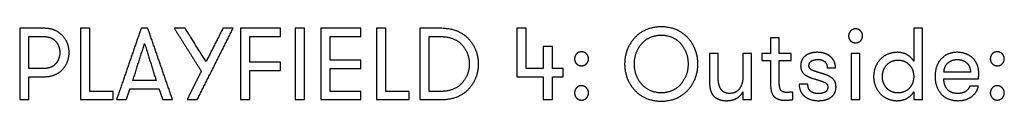
# Model space of a CAD drawing. Units: millimetres. Extents: x -19726 to 2713, y 767 to 10898.
# Drawn here: x -19726 to -16987, y 10691 to 10898 of the extents above; entities that cross this region are included whole.
import ezdxf

# ---------------------------------------------------------------- set-up
doc = ezdxf.new("R2010")
doc.units = ezdxf.units.MM
doc.header["$MEASUREMENT"] = 0
doc.layers.add('Default', color=7, linetype='Continuous', true_color=0x000000)

msp = doc.modelspace()

# ---------------------------------------------------------------- linework, layer by layer
at = {"layer": 'Default'}
for points in [[(-19656.6, 10893.5), (-19691.3, 10893.5), (-19726.1, 10893.5)], [(-19726.1, 10893.5), (-19726.1, 10794.3), (-19726.1, 10695.1)], [(-19607.2, 10873.4), (-19625.3, 10892.7), (-19656.6, 10893.5)], [(-19530.7, 10893.5), (-19543.7, 10893.5), (-19556.6, 10893.5)], [(-19556.6, 10893.5), (-19556.6, 10794.3), (-19556.6, 10695.1)], [(-19530.7, 10718.1), (-19530.7, 10805.8), (-19530.7, 10893.5)], [(-19388.4, 10893.5), (-19422.5, 10794.3), (-19456.7, 10695.1)], [(-19369.6, 10893.5), (-19379, 10893.5), (-19388.4, 10893.5)], [(-19301, 10695.1), (-19335.3, 10794.3), (-19369.6, 10893.5)], [(-19265.8, 10893.5), (-19280.9, 10893.5), (-19295.9, 10893.5)], [(-19295.9, 10893.5), (-19258.4, 10833.7), (-19221, 10773.9)], [(-19207.7, 10800.8), (-19236.7, 10847.1), (-19265.8, 10893.5)], [(-19232.3, 10695.1), (-19182.4, 10794.3), (-19132.5, 10893.5)], [(-19160.9, 10893.5), (-19184.3, 10847.1), (-19207.7, 10800.8)], [(-19132.5, 10893.5), (-19146.7, 10893.5), (-19160.9, 10893.5)], [(-19000.2, 10893.5), (-19055.9, 10893.5), (-19111.6, 10893.5)], [(-19111.6, 10893.5), (-19111.6, 10794.3), (-19111.6, 10695.1)], [(-19000.2, 10870.5), (-19000.2, 10882), (-19000.2, 10893.5)], [(-18933.6, 10893.5), (-18946.6, 10893.5), (-18959.5, 10893.5)], [(-18959.5, 10893.5), (-18959.5, 10794.3), (-18959.5, 10695.1)], [(-18933.6, 10695.1), (-18933.6, 10794.3), (-18933.6, 10893.5)], [(-18777, 10893.5), (-18832.7, 10893.5), (-18888.4, 10893.5)], [(-18888.4, 10893.5), (-18888.4, 10794.3), (-18888.4, 10695.1)], [(-18777, 10870.5), (-18777, 10882), (-18777, 10893.5)], [(-18707.6, 10893.5), (-18720.5, 10893.5), (-18733.4, 10893.5)], [(-18733.4, 10893.5), (-18733.4, 10794.3), (-18733.4, 10695.1)], [(-18707.6, 10718.1), (-18707.6, 10805.8), (-18707.6, 10893.5)], [(-18613.1, 10893.5), (-18613.1, 10794.3), (-18613.1, 10695.1)], [(-18551.8, 10893.5), (-18582.4, 10893.5), (-18613.1, 10893.5)], [(-18476, 10862.7), (-18502.2, 10892), (-18551.8, 10893.5)], [(-18317.7, 10893.5), (-18330.6, 10893.5), (-18343.5, 10893.5)], [(-18343.5, 10893.5), (-18343.5, 10826.2), (-18343.5, 10758.9)], [(-18317.7, 10781.9), (-18317.7, 10837.7), (-18317.7, 10893.5)], [(-17941.4, 10897.8), (-17989.4, 10896.4), (-18016.2, 10866.2)], [(-17996.3, 10850.2), (-17976.6, 10873.7), (-17941.4, 10874.8)], [(-17866.7, 10866.2), (-17893.6, 10896.4), (-17941.4, 10897.8)], [(-17941.4, 10874.8), (-17906.4, 10873.7), (-17886.7, 10850.2)], [(-17414.7, 10886.2), (-17420.2, 10880.6), (-17420.4, 10872.3)], [(-17400.9, 10892), (-17409.2, 10891.8), (-17414.7, 10886.2)], [(-17387.1, 10886.2), (-17392.6, 10891.8), (-17400.9, 10892)], [(-17381.4, 10872.3), (-17381.6, 10880.6), (-17387.1, 10886.2)], [(-17214.8, 10893.5), (-17227, 10893.5), (-17239.2, 10893.5)], [(-17239.2, 10893.5), (-17239.2, 10847.6), (-17239.2, 10801.8)], [(-17214.8, 10695.1), (-17214.8, 10794.3), (-17214.8, 10893.5)], [(-19700.3, 10781.9), (-19700.3, 10826.2), (-19700.3, 10870.5)], [(-19700.3, 10870.5), (-19678.4, 10870.5), (-19656.6, 10870.5)], [(-19656.6, 10870.5), (-19637.1, 10869.9), (-19625.9, 10857.2)], [(-19625.9, 10857.2), (-19614.8, 10844.6), (-19614.5, 10826.2)], [(-19588.7, 10826.2), (-19589.1, 10854.2), (-19607.2, 10873.4)], [(-19411.3, 10748.5), (-19395, 10799.8), (-19378.7, 10851.1)], [(-19378.7, 10851.1), (-19362.7, 10799.8), (-19346.7, 10748.5)], [(-19085.8, 10799.3), (-19085.8, 10834.9), (-19085.8, 10870.5)], [(-19085.8, 10870.5), (-19043, 10870.5), (-19000.2, 10870.5)], [(-18862.6, 10805.1), (-18862.6, 10837.8), (-18862.6, 10870.5)], [(-18862.6, 10870.5), (-18819.8, 10870.5), (-18777, 10870.5)], [(-18587.3, 10718.1), (-18587.3, 10794.3), (-18587.3, 10870.5)], [(-18587.3, 10870.5), (-18569.5, 10870.5), (-18551.8, 10870.5)], [(-18551.8, 10870.5), (-18515, 10869.3), (-18495.3, 10846.9)], [(-18495.3, 10846.9), (-18475.6, 10824.4), (-18475.4, 10794.3)], [(-18449.6, 10794.3), (-18449.8, 10833.5), (-18476, 10862.7)], [(-18016.2, 10866.2), (-18043, 10836.1), (-18043.4, 10794.3)], [(-18016.3, 10794.3), (-18016, 10826.7), (-17996.3, 10850.2)], [(-17886.7, 10850.2), (-17867, 10826.7), (-17866.7, 10794.3)], [(-17839.5, 10794.3), (-17839.9, 10836.1), (-17866.7, 10866.2)], [(-17613.3, 10867.4), (-17625.5, 10867.4), (-17637.8, 10867.4)], [(-17637.8, 10867.4), (-17637.8, 10845.6), (-17637.8, 10823.9)], [(-17613.3, 10823.9), (-17613.3, 10845.6), (-17613.3, 10867.4)], [(-17420.4, 10872.3), (-17420.2, 10864.1), (-17414.7, 10858.7)], [(-17414.7, 10858.7), (-17409.2, 10853.3), (-17400.9, 10853.1)], [(-17400.9, 10853.1), (-17392.6, 10853.3), (-17387.1, 10858.7)], [(-17387.1, 10858.7), (-17381.6, 10864.1), (-17381.4, 10872.3)], [(-19614.5, 10826.2), (-19614.8, 10807.6), (-19625.9, 10795)], [(-19607.2, 10778.8), (-19589.1, 10797.9), (-19588.7, 10826.2)], [(-18243.8, 10843.2), (-18256.7, 10843.2), (-18269.6, 10843.2)], [(-18269.6, 10843.2), (-18269.6, 10812.5), (-18269.6, 10781.9)], [(-18243.8, 10781.9), (-18243.8, 10812.5), (-18243.8, 10843.2)], [(-18177.1, 10822.6), (-18182.5, 10817.1), (-18182.7, 10808.8)], [(-18163.5, 10828.2), (-18171.6, 10828), (-18177.1, 10822.6)], [(-18149.5, 10822.5), (-18155.1, 10828), (-18163.5, 10828.2)], [(-18143.7, 10808.8), (-18144, 10816.9), (-18149.5, 10822.5)], [(-17782.9, 10823.9), (-17795.1, 10823.9), (-17807.3, 10823.9)], [(-17807.3, 10823.9), (-17807.3, 10785.4), (-17807.3, 10746.8)], [(-17782.9, 10754.9), (-17782.9, 10789.4), (-17782.9, 10823.9)], [(-17714.6, 10823.9), (-17714.6, 10790.4), (-17714.6, 10756.9)], [(-17690.1, 10823.9), (-17702.3, 10823.9), (-17714.6, 10823.9)], [(-17690.1, 10695.1), (-17690.1, 10759.5), (-17690.1, 10823.9)], [(-17637.8, 10823.9), (-17649.7, 10823.9), (-17661.6, 10823.9)], [(-17661.6, 10823.9), (-17661.6, 10813.8), (-17661.6, 10803.8)], [(-17579.8, 10823.9), (-17596.6, 10823.9), (-17613.3, 10823.9)], [(-17579.8, 10803.8), (-17579.8, 10813.8), (-17579.8, 10823.9)], [(-17507.4, 10826.8), (-17526.7, 10826.9), (-17539.9, 10817.6)], [(-17470.8, 10814.8), (-17484.5, 10826.5), (-17507.4, 10826.8)], [(-17388.7, 10823.9), (-17400.9, 10823.9), (-17413.1, 10823.9)], [(-17413.1, 10823.9), (-17413.1, 10759.5), (-17413.1, 10695.1)], [(-17388.7, 10695.1), (-17388.7, 10759.5), (-17388.7, 10823.9)], [(-17285.6, 10826.8), (-17314.4, 10826), (-17332.3, 10806.9)], [(-17257.2, 10819.7), (-17269.1, 10826.6), (-17285.6, 10826.8)], [(-17239.2, 10801.8), (-17245.3, 10812.9), (-17257.2, 10819.7)], [(-17118.4, 10826.8), (-17147.2, 10826.2), (-17163.4, 10807.9)], [(-17074.9, 10810.4), (-17091.2, 10826.3), (-17118.4, 10826.8)], [(-17020.5, 10822.6), (-17026, 10817.1), (-17026.2, 10808.8)], [(-17007, 10828.2), (-17015.1, 10828), (-17020.5, 10822.6)], [(-16993, 10822.5), (-16998.6, 10828), (-17007, 10828.2)], [(-16987.2, 10808.8), (-16987.4, 10816.9), (-16993, 10822.5)], [(-19625.9, 10795), (-19637.1, 10782.4), (-19656.6, 10781.9)], [(-19000.2, 10799.3), (-19043, 10799.3), (-19085.8, 10799.3)], [(-19000.2, 10776.2), (-19000.2, 10787.8), (-19000.2, 10799.3)], [(-18777, 10805.1), (-18819.8, 10805.1), (-18862.6, 10805.1)], [(-18777, 10782), (-18777, 10793.6), (-18777, 10805.1)], [(-18475.4, 10794.3), (-18475.6, 10764.3), (-18495.3, 10741.8)], [(-18476, 10725.8), (-18449.8, 10755.1), (-18449.6, 10794.3)], [(-18182.7, 10808.8), (-18182.5, 10800.2), (-18177.1, 10794.9)], [(-18177.1, 10794.9), (-18171.6, 10789.5), (-18163.5, 10789.3)], [(-18163.5, 10789.3), (-18155.1, 10789.5), (-18149.5, 10795)], [(-18149.5, 10795), (-18144, 10800.4), (-18143.7, 10808.8)], [(-18043.4, 10794.3), (-18043, 10752.6), (-18016.2, 10722.4)], [(-17996.3, 10738.5), (-18016, 10762.1), (-18016.3, 10794.3)], [(-17866.7, 10794.3), (-17867, 10762.1), (-17886.7, 10738.5)], [(-17866.7, 10722.4), (-17839.9, 10752.6), (-17839.5, 10794.3)], [(-17661.6, 10803.8), (-17649.7, 10803.8), (-17637.8, 10803.8)], [(-17637.8, 10803.8), (-17637.8, 10771), (-17637.8, 10738.2)], [(-17613.3, 10743.7), (-17613.3, 10773.7), (-17613.3, 10803.8)], [(-17613.3, 10803.8), (-17596.6, 10803.8), (-17579.8, 10803.8)], [(-17539.9, 10817.6), (-17553.2, 10808.4), (-17553.7, 10789.2)], [(-17530.7, 10789.7), (-17530.5, 10798.1), (-17523.8, 10802.5)], [(-17523.8, 10802.5), (-17517, 10806.8), (-17506.3, 10806.8)], [(-17506.3, 10806.8), (-17493.5, 10806.9), (-17486.7, 10800.8)], [(-17486.7, 10800.8), (-17479.9, 10794.8), (-17479.8, 10783.5)], [(-17456.7, 10783.5), (-17457.1, 10803.1), (-17470.8, 10814.8)], [(-17332.3, 10806.9), (-17350.2, 10787.8), (-17350.8, 10759.5)], [(-17326.4, 10759.4), (-17326.1, 10778.5), (-17314.5, 10791.6)], [(-17314.5, 10791.6), (-17302.9, 10804.7), (-17282.8, 10805.2)], [(-17282.8, 10805.2), (-17262.7, 10804.7), (-17251, 10791.6)], [(-17251, 10791.6), (-17239.4, 10778.5), (-17239.2, 10759.4)], [(-17163.4, 10807.9), (-17179.5, 10789.6), (-17179.8, 10760.1)], [(-17155.1, 10771.7), (-17154.2, 10788.8), (-17143.8, 10797.7)], [(-17143.8, 10797.7), (-17133.4, 10806.6), (-17117.9, 10806.7)], [(-17117.9, 10806.7), (-17101.6, 10806.5), (-17091.6, 10797.2)], [(-17091.6, 10797.2), (-17081.5, 10787.8), (-17081.2, 10771.7)], [(-17058.2, 10769.2), (-17058.6, 10794.6), (-17074.9, 10810.4)], [(-17026.2, 10808.8), (-17026, 10800.2), (-17020.5, 10794.9)], [(-17020.5, 10794.9), (-17015.1, 10789.5), (-17007, 10789.3)], [(-17007, 10789.3), (-16998.6, 10789.5), (-16993, 10795)], [(-16993, 10795), (-16987.4, 10800.4), (-16987.2, 10808.8)], [(-19656.6, 10781.9), (-19678.4, 10781.9), (-19700.3, 10781.9)], [(-19656.6, 10758.9), (-19625.3, 10759.6), (-19607.2, 10778.8)], [(-19221, 10773.9), (-19240.9, 10734.5), (-19260.7, 10695.1)], [(-19085.8, 10695.1), (-19085.8, 10735.7), (-19085.8, 10776.2)], [(-19085.8, 10776.2), (-19043, 10776.2), (-19000.2, 10776.2)], [(-18862.6, 10718.1), (-18862.6, 10750.1), (-18862.6, 10782)], [(-18862.6, 10782), (-18819.8, 10782), (-18777, 10782)], [(-18269.6, 10781.9), (-18293.7, 10781.9), (-18317.7, 10781.9)], [(-18214, 10781.9), (-18228.9, 10781.9), (-18243.8, 10781.9)], [(-18214, 10758.9), (-18214, 10770.4), (-18214, 10781.9)], [(-17553.7, 10789.2), (-17553.3, 10773.2), (-17543.6, 10765.7)], [(-17543.6, 10765.7), (-17533.8, 10758.3), (-17519.5, 10754.1)], [(-17520.9, 10776.7), (-17530.6, 10780.6), (-17530.7, 10789.7)], [(-17493, 10767.6), (-17511.2, 10772.7), (-17520.9, 10776.7)], [(-17492.7, 10767.4), (-17492.9, 10767.5), (-17493, 10767.6)], [(-17467.2, 10755.8), (-17478.5, 10763.5), (-17492.7, 10767.4)], [(-17479.8, 10783.5), (-17468.3, 10783.5), (-17456.7, 10783.5)], [(-17081.2, 10771.7), (-17118.1, 10771.7), (-17155.1, 10771.7)], [(-17059.3, 10753.1), (-17058, 10763.7), (-17058.2, 10769.2)], [(-19700.3, 10695.1), (-19700.3, 10727), (-19700.3, 10758.9)], [(-19700.3, 10758.9), (-19678.4, 10758.9), (-19656.6, 10758.9)], [(-19346.7, 10748.5), (-19379, 10748.5), (-19411.3, 10748.5)], [(-18495.3, 10741.8), (-18515, 10719.3), (-18551.8, 10718.1)], [(-18343.5, 10758.9), (-18306.6, 10758.9), (-18269.6, 10758.9)], [(-18269.6, 10758.9), (-18269.6, 10727), (-18269.6, 10695.1)], [(-18243.8, 10695.1), (-18243.8, 10727), (-18243.8, 10758.9)], [(-18243.8, 10758.9), (-18228.9, 10758.9), (-18214, 10758.9)], [(-17941.4, 10713.8), (-17976.6, 10714.9), (-17996.3, 10738.5)], [(-17886.7, 10738.5), (-17906.4, 10714.9), (-17941.4, 10713.8)], [(-17807.3, 10746.8), (-17807.4, 10733.3), (-17805.2, 10723.9)], [(-17775.8, 10724.5), (-17783.1, 10736.4), (-17782.9, 10754.9)], [(-17714.6, 10756.9), (-17714.5, 10738.6), (-17723.6, 10725.7)], [(-17637.8, 10738.2), (-17636.7, 10708), (-17623.6, 10700.2)], [(-17607.4, 10719.9), (-17613.1, 10725.3), (-17613.3, 10743.7)], [(-17533.7, 10738.4), (-17545.8, 10738.4), (-17557.9, 10738.4)], [(-17557.9, 10738.4), (-17557.3, 10715.2), (-17542, 10703.7)], [(-17525.2, 10717.8), (-17533.5, 10723.9), (-17533.7, 10738.4)], [(-17519.5, 10754.1), (-17497.6, 10747.6), (-17487.8, 10743.6)], [(-17487.8, 10743.6), (-17478, 10739.5), (-17478.1, 10730.1)], [(-17455.3, 10730.5), (-17456, 10748.2), (-17467.2, 10755.8)], [(-17350.8, 10759.5), (-17350.2, 10731.3), (-17332.5, 10712.1)], [(-17314.5, 10727.3), (-17326.1, 10740.2), (-17326.4, 10759.4)], [(-17239.2, 10759.4), (-17239.4, 10740.2), (-17251, 10727.3)], [(-17179.8, 10760.1), (-17179.9, 10732.3), (-17164.2, 10712.7)], [(-17146.2, 10724.4), (-17155.5, 10736), (-17155.3, 10753.1)], [(-17155.3, 10753.1), (-17107.3, 10753.1), (-17059.3, 10753.1)], [(-19465.8, 10718.1), (-19498.3, 10718.1), (-19530.7, 10718.1)], [(-19465.8, 10695.1), (-19465.8, 10706.6), (-19465.8, 10718.1)], [(-19429.5, 10695.1), (-19424.4, 10710.3), (-19419.3, 10725.5)], [(-19419.3, 10725.5), (-19379, 10725.5), (-19338.7, 10725.5)], [(-19338.7, 10725.5), (-19333.5, 10710.3), (-19328.2, 10695.1)], [(-18777, 10718.1), (-18819.8, 10718.1), (-18862.6, 10718.1)], [(-18777, 10695.1), (-18777, 10706.6), (-18777, 10718.1)], [(-18642.6, 10718.1), (-18675.1, 10718.1), (-18707.6, 10718.1)], [(-18642.6, 10695.1), (-18642.6, 10706.6), (-18642.6, 10718.1)], [(-18551.8, 10718.1), (-18569.5, 10718.1), (-18587.3, 10718.1)], [(-18551.8, 10695.1), (-18502.2, 10696.6), (-18476, 10725.8)], [(-18177.1, 10728), (-18182.5, 10722.2), (-18182.7, 10713.7)], [(-18182.7, 10713.7), (-18182.5, 10705.4), (-18177.1, 10699.7)], [(-18163.5, 10733.9), (-18171.6, 10733.7), (-18177.1, 10728)], [(-18149.5, 10728), (-18155.1, 10733.7), (-18163.5, 10733.9)], [(-18143.7, 10713.7), (-18144, 10722.2), (-18149.5, 10728)], [(-18149.5, 10699.7), (-18144, 10705.4), (-18143.7, 10713.7)], [(-18016.2, 10722.4), (-17989.4, 10692.2), (-17941.4, 10690.7)], [(-17941.4, 10690.7), (-17893.6, 10692.2), (-17866.7, 10722.4)], [(-17805.2, 10723.9), (-17803, 10714.5), (-17797.8, 10707.6)], [(-17751.2, 10712.3), (-17768.5, 10712.7), (-17775.8, 10724.5)], [(-17723.6, 10725.7), (-17732.6, 10712.9), (-17751.2, 10712.3)], [(-17731.8, 10698.9), (-17720.3, 10705.4), (-17714.6, 10716.6)], [(-17714.6, 10716.6), (-17714.6, 10705.9), (-17714.6, 10695.1)], [(-17592.2, 10715.2), (-17601.6, 10714.6), (-17607.4, 10719.9)], [(-17583.4, 10715.6), (-17588.2, 10715.2), (-17592.2, 10715.2)], [(-17575.6, 10716.3), (-17578.6, 10715.9), (-17583.4, 10715.6)], [(-17575.6, 10695.3), (-17575.6, 10705.8), (-17575.6, 10716.3)], [(-17504, 10712.2), (-17516.9, 10711.6), (-17525.2, 10717.8)], [(-17485.2, 10716.5), (-17492.1, 10712.1), (-17504, 10712.2)], [(-17478.1, 10730.1), (-17478.3, 10720.9), (-17485.2, 10716.5)], [(-17469.3, 10701.7), (-17455.8, 10711.3), (-17455.3, 10730.5)], [(-17332.5, 10712.1), (-17314.7, 10693), (-17285.9, 10692.2)], [(-17282.8, 10713.8), (-17302.9, 10714.3), (-17314.5, 10727.3)], [(-17251, 10727.3), (-17262.7, 10714.3), (-17282.8, 10713.8)], [(-17257.2, 10699.3), (-17245.3, 10706.1), (-17239.2, 10717.2)], [(-17239.2, 10717.2), (-17239.2, 10706.1), (-17239.2, 10695.1)], [(-17164.2, 10712.7), (-17148.6, 10693.1), (-17116.4, 10692.2)], [(-17116.4, 10712.3), (-17136.9, 10712.8), (-17146.2, 10724.4)], [(-17094.2, 10718.4), (-17101.9, 10712.6), (-17116.4, 10712.3)], [(-17083.5, 10732.6), (-17086.5, 10724.2), (-17094.2, 10718.4)], [(-17059.3, 10732.6), (-17071.4, 10732.6), (-17083.5, 10732.6)], [(-17077.2, 10704.3), (-17062.7, 10716), (-17059.3, 10732.6)], [(-17020.5, 10728), (-17026, 10722.2), (-17026.2, 10713.7)], [(-17026.2, 10713.7), (-17026, 10705.4), (-17020.5, 10699.7)], [(-17007, 10733.9), (-17015.1, 10733.7), (-17020.5, 10728)], [(-16993, 10728), (-16998.6, 10733.7), (-17007, 10733.9)], [(-16987.2, 10713.7), (-16987.4, 10722.2), (-16993, 10728)], [(-16993, 10699.7), (-16987.4, 10705.4), (-16987.2, 10713.7)], [(-19726.1, 10695.1), (-19713.2, 10695.1), (-19700.3, 10695.1)], [(-19556.6, 10695.1), (-19511.2, 10695.1), (-19465.8, 10695.1)], [(-19456.7, 10695.1), (-19443.1, 10695.1), (-19429.5, 10695.1)], [(-19328.2, 10695.1), (-19314.6, 10695.1), (-19301, 10695.1)], [(-19260.7, 10695.1), (-19246.5, 10695.1), (-19232.3, 10695.1)], [(-19111.6, 10695.1), (-19098.7, 10695.1), (-19085.8, 10695.1)], [(-18959.5, 10695.1), (-18946.6, 10695.1), (-18933.6, 10695.1)], [(-18888.4, 10695.1), (-18832.7, 10695.1), (-18777, 10695.1)], [(-18733.4, 10695.1), (-18688, 10695.1), (-18642.6, 10695.1)], [(-18613.1, 10695.1), (-18582.4, 10695.1), (-18551.8, 10695.1)], [(-18269.6, 10695.1), (-18256.7, 10695.1), (-18243.8, 10695.1)], [(-18177.1, 10699.7), (-18171.6, 10694), (-18163.5, 10693.8)], [(-18163.5, 10693.8), (-18155.1, 10694), (-18149.5, 10699.7)], [(-17797.8, 10707.6), (-17791.4, 10699.8), (-17781.7, 10696)], [(-17781.7, 10696), (-17772, 10692.2), (-17759.9, 10692.2)], [(-17759.9, 10692.2), (-17743.3, 10692.3), (-17731.8, 10698.9)], [(-17714.6, 10695.1), (-17702.3, 10695.1), (-17690.1, 10695.1)], [(-17623.6, 10700.2), (-17610.4, 10692.5), (-17597.7, 10693.6)], [(-17597.7, 10693.6), (-17591.3, 10693.7), (-17585.3, 10694.2)], [(-17585.3, 10694.2), (-17579.4, 10694.6), (-17575.6, 10695.3)], [(-17542, 10703.7), (-17526.6, 10692.2), (-17503.7, 10692.2)], [(-17503.7, 10692.2), (-17482.8, 10692.2), (-17469.3, 10701.7)], [(-17413.1, 10695.1), (-17400.9, 10695.1), (-17388.7, 10695.1)], [(-17285.9, 10692.2), (-17269.2, 10692.4), (-17257.2, 10699.3)], [(-17239.2, 10695.1), (-17227, 10695.1), (-17214.8, 10695.1)], [(-17116.4, 10692.2), (-17091.7, 10692.7), (-17077.2, 10704.3)], [(-17020.5, 10699.7), (-17015.1, 10694), (-17007, 10693.8)], [(-17007, 10693.8), (-16998.6, 10694), (-16993, 10699.7)]]:
    msp.add_open_spline(points, degree=2, dxfattribs=at)

doc.saveas('drawing.dxf')
